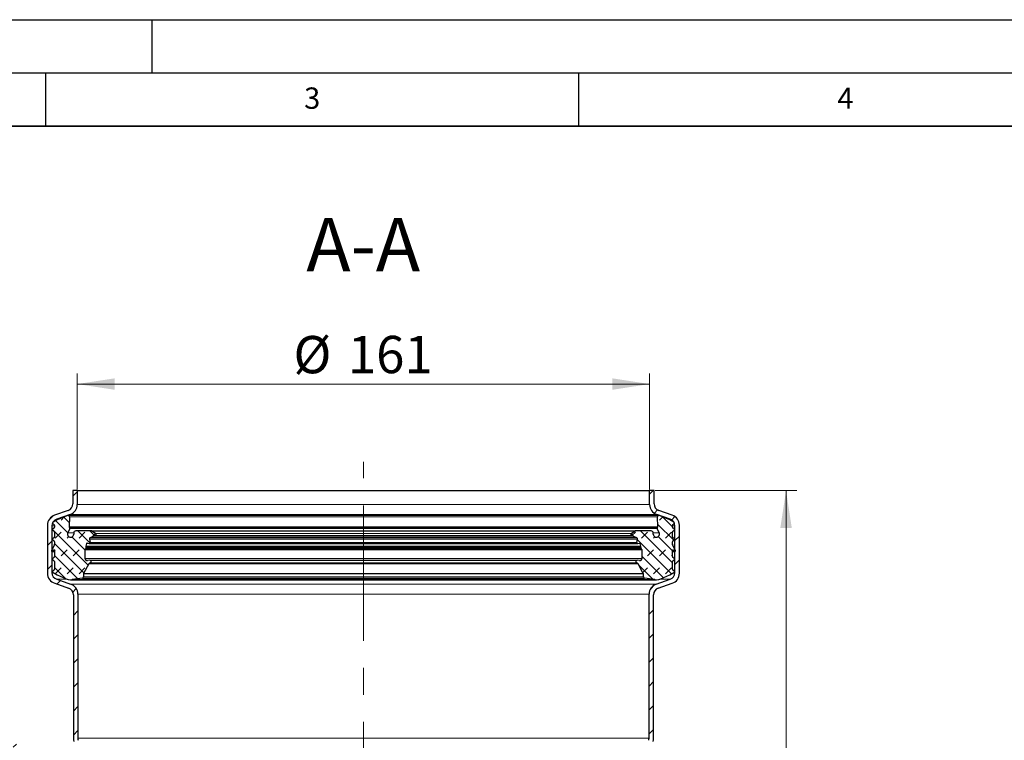
# Model space of a CAD drawing. Units: millimetres. Extents: x 0 to 420, y 0 to 297.
# Drawn here: x 113 to 205, y 229 to 297 of the extents above; entities that cross this region are included whole.
import ezdxf

# ---------------------------------------------------------------- set-up
doc = ezdxf.new("R2010")
doc.units = ezdxf.units.MM
doc.linetypes.add('CENTERX2', pattern=[20.32, 12.7, -2.54, 2.54, -2.54])
doc.layers.add('LINIEN-DICK', color=7, linetype='Continuous', lineweight=35)
doc.layers.add('LINIEN-DÜNN', color=7, linetype='Continuous')
doc.layers.add('VORLAGE_TEXT', color=7, linetype='Continuous')
doc.styles.add('SLDTEXTSTYLE0', font='TXT', dxfattribs={"width": 0.605})
doc.dimstyles.new('SLDDIMSTYLE0', dxfattribs={"dimtxt": 3.5, "dimasz": 3.5, "dimexe": 0, "dimexo": 0.0625, "dimgap": 0.875, "dimtad": 1, "dimlfac": 3, "dimrnd": 1e-09, "dimzin": 12, "dimdsep": 46, "dimtxsty": 'SLDTEXTSTYLE0', "dimsah": 1, "dimcen": 0.09, "dimadec": 0, "dimazin": 3, "dimtfac": 1, "dimtdec": 3, "dimtofl": 0, "dimtmove": 0, "dimatfit": 3, "dimfxl": 1, "dimfrac": 2, "dimtolj": 1, "dimtzin": 12, "dimarcsym": 0})
doc.dimstyles.new('SLDDIMSTYLE1', dxfattribs={"dimtxt": 3.5, "dimasz": 3.5, "dimexe": 0, "dimexo": 0.0625, "dimgap": 0.875, "dimtad": 1, "dimdec": 4, "dimlfac": 3, "dimzin": 12, "dimdsep": 46, "dimtxsty": 'SLDTEXTSTYLE0', "dimsah": 1, "dimcen": 0.09, "dimazin": 3, "dimtfac": 1, "dimtofl": 0, "dimtmove": 0, "dimatfit": 3, "dimfxl": 1, "dimfrac": 2, "dimtolj": 1, "dimtzin": 12, "dimarcsym": 0})
pattern_1 = [(45, (0.8419, 0.8419), (0.561266, 1.683798), [0.79375, -1.5875]), (45, (1.9644, 0.8419), (0.561266, 1.683798), [0.79375, -1.5875]), (134.99997, (0, 0), (-0.5612663, -0.5612657), [])]

# ---------------------------------------------------------------- blocks, each defined once
blk = doc.blocks.new('_D_1')
at = {"color": 7, "linetype": 'Continuous', "lineweight": 0}
for p, q in [((172.173, 252.806), (185.457, 252.806)), ((184.457, 118.806), (184.457, 252.806)), ((170.976, 118.806), (185.457, 118.806))]:
    blk.add_line(p, q, dxfattribs=at)
at = {"color": 7, "linetype": 'Continuous', "lineweight": 18}
for points in [[(184.457, 252.806), (183.918, 249.306), (184.995, 249.306)], [(184.457, 118.806), (184.995, 122.306), (183.918, 122.306)]]:
    blk.add_solid(points, dxfattribs=at)
at = {"color": 7, "linetype": 'Continuous', "lineweight": 18, "insert": (179.945, 181.796), "char_height": 3.5, "attachment_point": 1, "rotation": 90, "style": 'SLDTEXTSTYLE0'}
blk.add_mtext('402', dxfattribs=at)
blk = doc.blocks.new('_D_2')
at = {"color": 7, "linetype": 'Continuous', "lineweight": 18}
blk.add_arc((144.823, 158.478), 45.873, 90, 135, dxfattribs=at)
for points in [[(144.823, 204.351), (141.305, 204.756), (141.346, 203.68)], [(112.386, 190.915), (115.319, 192.899), (114.587, 193.689)]]:
    blk.add_solid(points, dxfattribs=at)
at = {"color": 7, "linetype": 'Continuous', "lineweight": 18, "insert": (114.885, 199.167), "char_height": 3.5, "attachment_point": 1, "rotation": 32.21666, "style": 'SLDTEXTSTYLE0'}
blk.add_mtext('45°', dxfattribs=at)
blk = doc.blocks.new('_D_4')
at = {"color": 7, "linetype": 'Continuous', "lineweight": 0}
for p, q in [((117.99, 252.906), (117.99, 263.808)), ((171.657, 252.906), (171.657, 263.808)), ((117.99, 262.808), (171.657, 262.808))]:
    blk.add_line(p, q, dxfattribs=at)
at = {"color": 7, "linetype": 'Continuous', "lineweight": 18}
for points in [[(117.99, 262.808), (121.49, 262.269), (121.49, 263.346)], [(171.657, 262.808), (168.157, 263.346), (168.157, 262.269)]]:
    blk.add_solid(points, dxfattribs=at)
at = {"color": 7, "linetype": 'Continuous', "lineweight": 18, "char_height": 3.5, "attachment_point": 1, "style": 'SLDTEXTSTYLE0'}
for s, insert in [('%%c', (138.261, 267.319)), ('161', (143.364, 267.329))]:
    blk.add_mtext(s, dxfattribs=dict(at, insert=insert))

msp = doc.modelspace()

# ---------------------------------------------------------------- hatches: boundary and pattern name
at = {"linetype": 'Continuous', "lineweight": 18}
h = msp.add_hatch(dxfattribs=at)
h.set_pattern_fill('ANSI31', scale=0.5, style=0)
edge = h.paths.add_edge_path(flags=0)
edge.add_line((117.989931, 251.5161), (117.989931, 252.806384))
edge.add_line((117.989931, 252.806384), (117.573264, 252.806384))
edge.add_line((117.573264, 252.806384), (117.573264, 251.575243))
edge.add_arc((116.906597, 251.575243), 0.666667, 289.27219707, 360, ccw=False)
edge.add_line((117.126635, 250.945935), (115.859874, 250.503012))
edge.add_arc((116.189931, 249.559051), 1, 109.27219707, 180)
edge.add_line((115.189931, 249.559051), (115.189931, 245.056539))
edge.add_arc((116.189931, 245.056539), 1, 180, 251.09542416)
edge.add_line((115.865938, 244.110479), (117.172593, 243.662995))
edge.add_arc((116.956597, 243.032288), 0.666667, 0, 71.09542416, ccw=False)
edge.add_line((117.623264, 243.032288), (117.623264, 229.560231))
edge.add_arc((118.623264, 229.560231), 1, 180, 197)
edge.add_line((117.666959, 229.267859), (118.127467, 227.761606))
edge.add_arc((117.489931, 227.566691), 0.666667, 0, 17, ccw=False)
edge.add_line((118.156597, 227.566691), (118.156597, 222.267557))
edge.add_line((118.156597, 222.267557), (118.573264, 221.85089))
edge.add_line((118.573264, 221.85089), (118.573264, 227.579145))
edge.add_arc((117.573264, 227.579145), 1, 0, 17)
edge.add_line((118.529569, 227.871517), (118.069061, 229.377771))
edge.add_arc((118.706597, 229.572685), 0.666667, 180, 197, ccw=False)
edge.add_line((118.039931, 229.572685), (118.039931, 243.091834))
edge.add_arc((117.039931, 243.091834), 1, 0, 71.09542416)
edge.add_line((117.363924, 244.037894), (116.057269, 244.485378))
edge.add_arc((116.273264, 245.116085), 0.666667, 180, 251.09542416, ccw=False)
edge.add_line((115.606597, 245.116085), (115.606597, 249.499908))
edge.add_arc((116.273264, 249.499908), 0.666667, 109.27219707, 180, ccw=False)
edge.add_line((116.053226, 250.129215), (117.319987, 250.572138))
edge.add_arc((116.989931, 251.5161), 1, 289.27219707, 360)
h = msp.add_hatch(dxfattribs=at)
h.set_pattern_fill('ANSI31', scale=0.5, style=0)
edge = h.paths.add_edge_path(flags=0)
edge.add_line((172.326541, 250.572138), (173.593302, 250.129215))
edge.add_arc((173.373264, 249.499908), 0.666667, 0, 70.72780293, ccw=False)
edge.add_line((174.039931, 249.499908), (174.039931, 245.116085))
edge.add_arc((173.373264, 245.116085), 0.666667, 288.90457584, 360, ccw=False)
edge.add_line((173.589259, 244.485378), (172.282604, 244.037894))
edge.add_arc((172.606597, 243.091834), 1, 108.90457584, 180)
edge.add_line((171.606597, 243.091834), (171.606597, 229.572685))
edge.add_arc((170.939931, 229.572685), 0.666667, 343, 360, ccw=False)
edge.add_line((171.577467, 229.377771), (171.116959, 227.871517))
edge.add_arc((172.073264, 227.579145), 1, 163, 180)
edge.add_line((171.073264, 227.579145), (171.073264, 121.19734))
edge.add_arc((170.739931, 121.19734), 0.333333, 345, 360, ccw=False)
edge.add_line((171.061906, 121.111067), (170.473264, 118.914226))
edge.add_line((170.473264, 118.914226), (170.875733, 118.806384))
edge.add_line((170.875733, 118.806384), (171.464375, 121.003226))
edge.add_arc((170.739931, 121.19734), 0.75, 345, 360)
edge.add_line((171.489931, 121.19734), (171.489931, 227.566691))
edge.add_arc((172.156597, 227.566691), 0.666667, 163, 180, ccw=False)
edge.add_line((171.519061, 227.761606), (171.979569, 229.267859))
edge.add_arc((171.023264, 229.560231), 1, 343, 360)
edge.add_line((172.023264, 229.560231), (172.023264, 243.032288))
edge.add_arc((172.689931, 243.032288), 0.666667, 108.90457584, 180, ccw=False)
edge.add_line((172.473935, 243.662995), (173.78059, 244.110479))
edge.add_arc((173.456597, 245.056539), 1, 288.90457584, 360)
edge.add_line((174.456597, 245.056539), (174.456597, 249.559051))
edge.add_arc((173.456597, 249.559051), 1, 0, 70.72780293)
edge.add_line((173.786654, 250.503012), (172.519893, 250.945935))
edge.add_arc((172.739931, 251.575243), 0.666667, 180, 250.72780293, ccw=False)
edge.add_line((172.073264, 251.575243), (172.073264, 252.806384))
edge.add_line((172.073264, 252.806384), (171.656597, 252.806384))
edge.add_line((171.656597, 252.806384), (171.656597, 251.5161))
edge.add_arc((172.656597, 251.5161), 1, 180, 250.72780293)
h = msp.add_hatch(dxfattribs=at)
h.set_pattern_fill('DIN 128 Elastomer-Gummi', scale=0.125, style=0, pattern_type=2)
h.set_pattern_definition(pattern_1)
edge = h.paths.add_edge_path(flags=0)
edge.add_arc((115.760618, 246.378089), 0.10402, 119.99999999, 240)
edge.add_line((115.708607, 246.288005), (115.801088, 246.234611))
edge.add_arc((115.749078, 246.144527), 0.10402, 0, 60.00000001, ccw=False)
edge.add_line((115.853099, 246.144527), (115.853099, 245.436032))
edge.add_arc((115.749078, 245.436032), 0.10402, 300, 360, ccw=False)
edge.add_line((115.801088, 245.345948), (115.708607, 245.292554))
edge.add_arc((115.760618, 245.20247), 0.10402, 120.00000001, 240)
edge.add_line((115.708607, 245.112386), (116.090137, 244.892109))
edge.add_line((116.090137, 244.892109), (116.929853, 244.538165))
edge.add_arc((117.179502, 244.970569), 0.499297, 240, 264)
edge.add_line((117.127311, 244.474007), (117.345644, 244.451059))
edge.add_arc((117.410883, 245.071761), 0.624121, 264, 278.71149738)
edge.add_line((117.505412, 244.45484), (118.470972, 244.60279))
edge.add_arc((118.453302, 244.718111), 0.116667, 278.71149738, 360)
edge.add_line((118.569968, 244.718111), (118.569968, 244.987458))
edge.add_arc((118.653184, 244.987458), 0.083216, 152, 180, ccw=False)
edge.add_line((118.579709, 245.026526), (119.063437, 245.936286))
edge.add_arc((119.247126, 245.838617), 0.20804, 103.76845759, 152, ccw=False)
edge.add_arc((119.167904, 246.161917), 0.124824, 283.76845768, 460.99999999)
edge.add_line((119.144087, 246.284448), (118.944018, 246.245558))
edge.add_arc((118.904322, 246.449776), 0.20804, 180, 281, ccw=False)
edge.add_line((118.696282, 246.449776), (118.696282, 247.239048))
edge.add_arc((118.779498, 247.239048), 0.083216, 133.93892102, 180, ccw=False)
edge.add_line((118.721755, 247.298971), (118.79375, 247.368347))
edge.add_arc((118.721571, 247.44325), 0.10402, 313.93892106, 375.00000002)
edge.add_line((118.822047, 247.470172), (118.799568, 247.554065))
edge.add_arc((118.859854, 247.570218), 0.062412, 165.29943342, 194.99999998, ccw=False)
edge.add_line((118.799485, 247.586056), (118.864366, 247.833359))
edge.add_arc((118.924735, 247.817521), 0.062412, 76.4168996, 165.29943342, ccw=False)
edge.add_line((118.939393, 247.878187), (119.094744, 247.840652))
edge.add_arc((119.114288, 247.921541), 0.083216, 256.41689962, 374.09769548)
edge.add_line((119.194998, 247.94181), (119.117239, 248.251432))
edge.add_arc((119.218127, 248.276769), 0.10402, 114.24158999, 194.09769547, ccw=False)
edge.add_line((119.175417, 248.371617), (119.571215, 248.549841))
edge.add_line((119.571215, 248.549841), (119.696039, 248.606048))
edge.add_arc((119.65333, 248.700896), 0.10402, 294.24159, 414.99999999)
edge.add_line((119.712994, 248.786104), (119.398587, 249.006254))
edge.add_arc((119.303125, 248.869921), 0.166432, 55, 90.31559353)
edge.add_line((119.302208, 249.036351), (117.853747, 249.028372))
edge.add_arc((117.854892, 248.820335), 0.20804, 90.31559356, 180)
edge.add_line((117.646852, 248.820335), (117.646852, 248.724787))
edge.add_arc((117.355595, 248.724787), 0.291257, 154.25433472, 359.99999997, ccw=False)
edge.add_line((117.093252, 248.851302), (117.283877, 249.246586))
edge.add_arc((117.227661, 249.273697), 0.062412, 334.25433472, 390.00000001)
edge.add_line((117.281711, 249.304903), (117.232403, 249.390308))
edge.add_arc((117.286453, 249.421514), 0.062412, 178.06342063, 210.00000001, ccw=False)
edge.add_line((117.224077, 249.423623), (117.255478, 250.3523))
edge.add_arc((117.130725, 250.356518), 0.124824, 358.06342063, 470.98581906)
edge.add_line((117.08602, 250.473063), (116.852064, 250.383322))
edge.add_arc((117.030881, 249.917144), 0.499297, 110.98581906, 120.00008064)
edge.add_line((116.781232, 250.349547), (116.090137, 250.08141))
edge.add_line((116.090137, 250.08141), (115.708607, 249.861133))
edge.add_arc((115.760618, 249.771049), 0.10402, 120.00000001, 240)
edge.add_line((115.708607, 249.680965), (115.801088, 249.627571))
edge.add_arc((115.749078, 249.537487), 0.10402, 0, 60, ccw=False)
edge.add_line((115.853099, 249.537487), (115.853099, 249.383554))
edge.add_arc((115.749078, 249.383554), 0.10402, 300, 360, ccw=False)
edge.add_line((115.801088, 249.29347), (115.708607, 249.240076))
edge.add_arc((115.760618, 249.149992), 0.10402, 120.00000001, 240.00000002)
edge.add_line((115.708607, 249.059908), (115.801088, 249.006514))
edge.add_arc((115.749078, 248.916429), 0.10402, 0.00000002, 60.00000003, ccw=False)
edge.add_line((115.853099, 248.916429), (115.853099, 248.475271))
edge.add_arc((115.749078, 248.475271), 0.10402, -59.99999998, 0.00000002, ccw=False)
edge.add_line((115.801088, 248.385186), (115.708607, 248.331792))
edge.add_arc((115.760618, 248.241708), 0.10402, 120.00000002, 240.00000002)
edge.add_line((115.708607, 248.151624), (115.801088, 248.09823))
edge.add_arc((115.749078, 248.008146), 0.10402, 0.00000002, 60.00000001, ccw=False)
edge.add_line((115.853099, 248.008146), (115.853099, 247.793947))
edge.add_arc((115.749078, 247.793947), 0.10402, -24.99999998, 0.00000002, ccw=False)
edge.add_line((115.843353, 247.749986), (115.568728, 247.161051))
edge.add_arc((115.606437, 247.143466), 0.041608, 155.00000009, 304.99999998)
edge.add_line((115.630303, 247.109383), (115.787625, 247.219541))
edge.add_arc((115.811491, 247.185458), 0.041608, 0, 124.99999999, ccw=False)
edge.add_line((115.853099, 247.185458), (115.853099, 246.611651))
edge.add_arc((115.749078, 246.611651), 0.10402, 300, 360, ccw=False)
edge.add_line((115.801088, 246.521567), (115.708607, 246.468173))
h = msp.add_hatch(dxfattribs=at)
h.set_pattern_fill('DIN 128 Elastomer-Gummi', scale=0.125, style=0, pattern_type=2)
h.set_pattern_definition(pattern_1)
edge = h.paths.add_edge_path(flags=0)
edge.add_arc((173.89745, 246.144527), 0.10402, 119.99999999, 180, ccw=False)
edge.add_line((173.84544, 246.234611), (173.937921, 246.288005))
edge.add_spline(control_points=[(173.937921, 246.288005), (173.948003, 246.293826), (173.95722, 246.301468), (173.964807, 246.310299), (173.972394, 246.319129), (173.978562, 246.329391), (173.982799, 246.340235), (173.987035, 246.351079), (173.989458, 246.362804), (173.989867, 246.374439), (173.990275, 246.386075), (173.98868, 246.397941), (173.985214, 246.409055), (173.981749, 246.42017), (173.976316, 246.430839), (173.969367, 246.44018), (173.962417, 246.449521), (173.953759, 246.45779), (173.94411, 246.464304), (173.942093, 246.465665), (173.940028, 246.466957), (173.937921, 246.468173)], knot_values=[0, 0, 0, 0, 0.000104781, 0.000104781, 0.000104781, 0.000209562, 0.000209562, 0.000209562, 0.000314343, 0.000314343, 0.000314343, 0.000419124, 0.000419124, 0.000419124, 0.000523905, 0.000523905, 0.000523905, 0.000628686, 0.000628686, 0.000628686, 0.000650285, 0.000650285, 0.000650285, 0.000650285], weights=[1, 1, 1, 1, 1, 1, 1, 1, 1, 1, 1, 1, 1, 1, 1, 1, 1, 1, 1, 1, 1, 1], degree=3, periodic=0)
edge.add_line((173.937921, 246.468173), (173.84544, 246.521567))
edge.add_arc((173.89745, 246.611651), 0.10402, 180, 240, ccw=False)
edge.add_line((173.793429, 246.611651), (173.793429, 247.185458))
edge.add_arc((173.835038, 247.185458), 0.041608, 55.00000001, 180, ccw=False)
edge.add_line((173.858903, 247.219541), (174.016225, 247.109383))
edge.add_spline(control_points=[(174.016225, 247.109383), (174.02004, 247.106712), (174.024368, 247.104663), (174.028852, 247.103405), (174.033336, 247.102147), (174.038099, 247.101646), (174.042746, 247.101943), (174.047394, 247.10224), (174.052054, 247.103344), (174.056341, 247.105163), (174.060628, 247.106982), (174.06466, 247.109566), (174.068104, 247.112701), (174.071547, 247.115836), (174.074497, 247.119609), (174.076708, 247.123708), (174.078919, 247.127806), (174.080454, 247.132343), (174.081184, 247.136942), (174.081914, 247.141542), (174.08186, 247.14633), (174.081027, 247.150912), (174.080392, 247.154401), (174.079299, 247.157836), (174.0778, 247.161051)], knot_values=[0, 0, 0, 0, 0.000041912, 0.000041912, 0.000041912, 0.000083825, 0.000083825, 0.000083825, 0.000125737, 0.000125737, 0.000125737, 0.00016765, 0.00016765, 0.00016765, 0.000209562, 0.000209562, 0.000209562, 0.000251474, 0.000251474, 0.000251474, 0.000293387, 0.000293387, 0.000293387, 0.000325113, 0.000325113, 0.000325113, 0.000325113], weights=[1, 1, 1, 1, 1, 1, 1, 1, 1, 1, 1, 1, 1, 1, 1, 1, 1, 1, 1, 1, 1, 1, 1, 1, 1], degree=3, periodic=0)
edge.add_line((174.0778, 247.161051), (173.803175, 247.749986))
edge.add_arc((173.89745, 247.793947), 0.10402, 179.99999998, 204.99999998, ccw=False)
edge.add_line((173.793429, 247.793947), (173.793429, 248.008146))
edge.add_arc((173.89745, 248.008146), 0.10402, 119.99999999, 179.99999998, ccw=False)
edge.add_line((173.84544, 248.09823), (173.937921, 248.151624))
edge.add_spline(control_points=[(173.937921, 248.151624), (173.948003, 248.157445), (173.95722, 248.165088), (173.964807, 248.173918), (173.972394, 248.182748), (173.978562, 248.193011), (173.982799, 248.203855), (173.987035, 248.214699), (173.989458, 248.226424), (173.989867, 248.238059), (173.990275, 248.249694), (173.98868, 248.26156), (173.985214, 248.272675), (173.981749, 248.283789), (173.976316, 248.294459), (173.969367, 248.303799), (173.962417, 248.31314), (173.953759, 248.32141), (173.94411, 248.327924), (173.942093, 248.329285), (173.940028, 248.330576), (173.937921, 248.331792)], knot_values=[0, 0, 0, 0, 0.000104781, 0.000104781, 0.000104781, 0.000209562, 0.000209562, 0.000209562, 0.000314343, 0.000314343, 0.000314343, 0.000419124, 0.000419124, 0.000419124, 0.000523905, 0.000523905, 0.000523905, 0.000628686, 0.000628686, 0.000628686, 0.000650285, 0.000650285, 0.000650285, 0.000650285], weights=[1, 1, 1, 1, 1, 1, 1, 1, 1, 1, 1, 1, 1, 1, 1, 1, 1, 1, 1, 1, 1, 1], degree=3, periodic=0)
edge.add_line((173.937921, 248.331792), (173.84544, 248.385186))
edge.add_arc((173.89745, 248.475271), 0.10402, 179.99999998, 239.99999998, ccw=False)
edge.add_line((173.793429, 248.475271), (173.793429, 248.916429))
edge.add_arc((173.89745, 248.916429), 0.10402, 119.99999997, 179.99999998, ccw=False)
edge.add_line((173.84544, 249.006514), (173.937921, 249.059908))
edge.add_spline(control_points=[(173.937921, 249.059908), (173.948003, 249.065729), (173.95722, 249.073371), (173.964807, 249.082201), (173.972394, 249.091032), (173.978562, 249.101294), (173.982799, 249.112138), (173.987035, 249.122982), (173.989458, 249.134707), (173.989867, 249.146342), (173.990275, 249.157977), (173.98868, 249.169844), (173.985214, 249.180958), (173.981749, 249.192073), (173.976316, 249.202742), (173.969367, 249.212083), (173.962417, 249.221423), (173.953759, 249.229693), (173.94411, 249.236207), (173.942093, 249.237568), (173.940028, 249.238859), (173.937921, 249.240076)], knot_values=[0, 0, 0, 0, 0.000104781, 0.000104781, 0.000104781, 0.000209562, 0.000209562, 0.000209562, 0.000314343, 0.000314343, 0.000314343, 0.000419124, 0.000419124, 0.000419124, 0.000523905, 0.000523905, 0.000523905, 0.000628686, 0.000628686, 0.000628686, 0.000650285, 0.000650285, 0.000650285, 0.000650285], weights=[1, 1, 1, 1, 1, 1, 1, 1, 1, 1, 1, 1, 1, 1, 1, 1, 1, 1, 1, 1, 1, 1], degree=3, periodic=0)
edge.add_line((173.937921, 249.240076), (173.84544, 249.29347))
edge.add_arc((173.89745, 249.383554), 0.10402, 180, 240, ccw=False)
edge.add_line((173.793429, 249.383554), (173.793429, 249.537487))
edge.add_arc((173.89745, 249.537487), 0.10402, 120, 180, ccw=False)
edge.add_line((173.84544, 249.627571), (173.937921, 249.680965))
edge.add_spline(control_points=[(173.937921, 249.680965), (173.948003, 249.686786), (173.95722, 249.694428), (173.964807, 249.703259), (173.972394, 249.712089), (173.978562, 249.722351), (173.982799, 249.733195), (173.987035, 249.74404), (173.989458, 249.755765), (173.989867, 249.7674), (173.990275, 249.779035), (173.98868, 249.790901), (173.985214, 249.802016), (173.981749, 249.81313), (173.976316, 249.823799), (173.969367, 249.83314), (173.962417, 249.842481), (173.953759, 249.850751), (173.94411, 249.857264), (173.942093, 249.858626), (173.940028, 249.859917), (173.937921, 249.861133)], knot_values=[0, 0, 0, 0, 0.000104781, 0.000104781, 0.000104781, 0.000209562, 0.000209562, 0.000209562, 0.000314343, 0.000314343, 0.000314343, 0.000419124, 0.000419124, 0.000419124, 0.000523905, 0.000523905, 0.000523905, 0.000628686, 0.000628686, 0.000628686, 0.000650285, 0.000650285, 0.000650285, 0.000650285], weights=[1, 1, 1, 1, 1, 1, 1, 1, 1, 1, 1, 1, 1, 1, 1, 1, 1, 1, 1, 1, 1, 1], degree=3, periodic=0)
edge.add_line((173.937921, 249.861133), (173.556391, 250.08141))
edge.add_line((173.556391, 250.08141), (172.865296, 250.349547))
edge.add_arc((172.615647, 249.917144), 0.499297, 59.99991936, 69.01418094)
edge.add_line((172.794464, 250.383322), (172.560508, 250.473063))
edge.add_arc((172.515803, 250.356518), 0.124824, 69.01418094, 181.93657937)
edge.add_line((172.39105, 250.3523), (172.422451, 249.423623))
edge.add_spline(control_points=[(172.422451, 249.423623), (172.422606, 249.419057), (172.422254, 249.414447), (172.421408, 249.409958), (172.420115, 249.403093), (172.417618, 249.396357), (172.414125, 249.390308)], knot_values=[0, 0, 0, 0, 0.000041114, 0.000041114, 0.000041114, 0.000104503, 0.000104503, 0.000104503, 0.000104503], weights=[1, 1, 1, 1, 1, 1, 1], degree=3, periodic=0)
edge.add_line((172.414125, 249.390308), (172.364817, 249.304903))
edge.add_arc((172.418867, 249.273697), 0.062412, 149.99999999, 205.74566528)
edge.add_line((172.362651, 249.246586), (172.553276, 248.851302))
edge.add_spline(control_points=[(172.553276, 248.851302), (172.56242, 248.832342), (172.569537, 248.812268), (172.574379, 248.791782), (172.581878, 248.760057), (172.584002, 248.726601), (172.580577, 248.694183), (172.577151, 248.661765), (172.568082, 248.629491), (172.554119, 248.600034), (172.540156, 248.570577), (172.520915, 248.543125), (172.497989, 248.51995), (172.475063, 248.496776), (172.447819, 248.47724), (172.418515, 248.462961), (172.38921, 248.448681), (172.357036, 248.439264), (172.324657, 248.43549), (172.292277, 248.431715), (172.2588, 248.433479), (172.226997, 248.440635), (172.195193, 248.447791), (172.164187, 248.460536), (172.136545, 248.477816), (172.108903, 248.495096), (172.083863, 248.517386), (172.063499, 248.542841), (172.043135, 248.568296), (172.026885, 248.597619), (172.016095, 248.62838), (172.005304, 248.65914), (171.999676, 248.692189), (171.999676, 248.724787)], knot_values=[0, 0, 0, 0, 0.000189452, 0.000189452, 0.000189452, 0.000485309, 0.000485309, 0.000485309, 0.000781166, 0.000781166, 0.000781166, 0.001077023, 0.001077023, 0.001077023, 0.00137288, 0.00137288, 0.00137288, 0.001668737, 0.001668737, 0.001668737, 0.001964594, 0.001964594, 0.001964594, 0.002260451, 0.002260451, 0.002260451, 0.002556308, 0.002556308, 0.002556308, 0.002852165, 0.002852165, 0.002852165, 0.003148021, 0.003148021, 0.003148021, 0.003148021], weights=[1, 1, 1, 1, 1, 1, 1, 1, 1, 1, 1, 1, 1, 1, 1, 1, 1, 1, 1, 1, 1, 1, 1, 1, 1, 1, 1, 1, 1, 1, 1, 1, 1, 1], degree=3, periodic=0)
edge.add_line((171.999676, 248.724787), (171.999676, 248.820335))
edge.add_arc((171.791636, 248.820335), 0.20804, 0, 89.68440644)
edge.add_line((171.792782, 249.028372), (170.34432, 249.036351))
edge.add_arc((170.343403, 248.869921), 0.166432, 89.68440647, 125)
edge.add_line((170.247941, 249.006254), (169.933534, 248.786104))
edge.add_arc((169.993198, 248.700896), 0.10402, 125.00000001, 245.75841)
edge.add_line((169.950489, 248.606048), (170.075313, 248.549841))
edge.add_line((170.075313, 248.549841), (170.471111, 248.371617))
edge.add_spline(control_points=[(170.471111, 248.371617), (170.47251, 248.370986), (170.473896, 248.370325), (170.475267, 248.369633), (170.485661, 248.364388), (170.495292, 248.357276), (170.503364, 248.348886), (170.511435, 248.340496), (170.51817, 248.330596), (170.523009, 248.320008), (170.527849, 248.309419), (170.530927, 248.297848), (170.531988, 248.286255), (170.53305, 248.274661), (170.532125, 248.262724), (170.529289, 248.251432)], knot_values=[0, 0, 0, 0, 0.000013816, 0.000013816, 0.000013816, 0.000120079, 0.000120079, 0.000120079, 0.000226343, 0.000226343, 0.000226343, 0.000332606, 0.000332606, 0.000332606, 0.00043887, 0.00043887, 0.00043887, 0.00043887], weights=[1, 1, 1, 1, 1, 1, 1, 1, 1, 1, 1, 1, 1, 1, 1, 1], degree=3, periodic=0)
edge.add_line((170.529289, 248.251432), (170.45153, 247.94181))
edge.add_arc((170.53224, 247.921541), 0.083216, 165.90230452, 283.58310038)
edge.add_line((170.551784, 247.840652), (170.707135, 247.878187))
edge.add_arc((170.721793, 247.817521), 0.062412, 14.70056658, 103.5831004, ccw=False)
edge.add_line((170.782162, 247.833359), (170.847043, 247.586056))
edge.add_spline(control_points=[(170.847043, 247.586056), (170.847998, 247.582419), (170.848624, 247.57868), (170.848908, 247.57493), (170.849436, 247.567965), (170.848768, 247.560812), (170.84696, 247.554065)], knot_values=[0, 0, 0, 0, 0.000033844, 0.000033844, 0.000033844, 0.000097357, 0.000097357, 0.000097357, 0.000097357], weights=[1, 1, 1, 1, 1, 1, 1], degree=3, periodic=0)
edge.add_line((170.84696, 247.554065), (170.824481, 247.470172))
edge.add_arc((170.924957, 247.44325), 0.10402, 164.99999998, 226.06107894)
edge.add_line((170.852778, 247.368347), (170.924773, 247.298971))
edge.add_arc((170.86703, 247.239048), 0.083216, 0, 46.06107898, ccw=False)
edge.add_line((170.950246, 247.239048), (170.950246, 246.449776))
edge.add_arc((170.742206, 246.449776), 0.20804, 259, 360, ccw=False)
edge.add_line((170.70251, 246.245558), (170.502441, 246.284448))
edge.add_arc((170.478624, 246.161917), 0.124824, 79.00000001, 256.23154232)
edge.add_arc((170.399402, 245.838617), 0.20804, 28, 76.23154241, ccw=False)
edge.add_line((170.583091, 245.936286), (171.066819, 245.026526))
edge.add_arc((170.993344, 244.987458), 0.083216, 0, 28, ccw=False)
edge.add_line((171.07656, 244.987458), (171.07656, 244.718111))
edge.add_arc((171.193227, 244.718111), 0.116667, 180, 261.28850262)
edge.add_line((171.175556, 244.60279), (172.141117, 244.45484))
edge.add_arc((172.235645, 245.071761), 0.624121, 261.28850262, 276)
edge.add_line((172.300884, 244.451059), (172.519217, 244.474007))
edge.add_arc((172.467026, 244.970569), 0.499297, 276, 300)
edge.add_line((172.716675, 244.538165), (173.556391, 244.892109))
edge.add_line((173.556391, 244.892109), (173.937921, 245.112386))
edge.add_spline(control_points=[(173.937921, 245.112386), (173.948003, 245.118207), (173.95722, 245.125849), (173.964807, 245.134679), (173.972394, 245.14351), (173.978562, 245.153772), (173.982799, 245.164616), (173.987035, 245.17546), (173.989458, 245.187185), (173.989867, 245.19882), (173.990275, 245.210455), (173.98868, 245.222322), (173.985214, 245.233436), (173.981749, 245.244551), (173.976316, 245.25522), (173.969367, 245.264561), (173.962417, 245.273901), (173.953759, 245.282171), (173.94411, 245.288685), (173.942093, 245.290046), (173.940028, 245.291337), (173.937921, 245.292554)], knot_values=[0, 0, 0, 0, 0.000104781, 0.000104781, 0.000104781, 0.000209562, 0.000209562, 0.000209562, 0.000314343, 0.000314343, 0.000314343, 0.000419124, 0.000419124, 0.000419124, 0.000523905, 0.000523905, 0.000523905, 0.000628686, 0.000628686, 0.000628686, 0.000650285, 0.000650285, 0.000650285, 0.000650285], weights=[1, 1, 1, 1, 1, 1, 1, 1, 1, 1, 1, 1, 1, 1, 1, 1, 1, 1, 1, 1, 1, 1], degree=3, periodic=0)
edge.add_line((173.937921, 245.292554), (173.84544, 245.345948))
edge.add_arc((173.89745, 245.436032), 0.10402, 180, 240, ccw=False)
edge.add_line((173.793429, 245.436032), (173.793429, 246.144527))
h = msp.add_hatch(dxfattribs=at)
h.set_pattern_fill('ANSI31', scale=0.5, style=0)
edge = h.paths.add_edge_path(flags=0)
edge.add_line((94.972229, 246.276883), (95.884598, 245.364514))
edge.add_arc((96.591705, 246.071621), 1, 225, 295.72780293)
edge.add_line((97.025802, 245.170754), (98.234731, 245.753295))
edge.add_arc((98.524128, 245.152718), 0.666667, 45, 115.72780293, ccw=False)
edge.add_line((98.995533, 245.624122), (102.095364, 242.524291))
edge.add_arc((101.623959, 242.052887), 0.666667, -26.09542416, 45, ccw=False)
edge.add_line((102.222668, 241.759642), (101.615142, 240.519278))
edge.add_arc((102.513205, 240.07941), 1, 153.90457584, 225)
edge.add_line((101.806098, 239.372303), (111.36558, 229.812821))
edge.add_arc((110.894176, 229.341417), 0.666667, 28, 45, ccw=False)
edge.add_line((111.482808, 229.654398), (112.222261, 228.263687))
edge.add_arc((113.105209, 228.733159), 1, 208, 225)
edge.add_line((112.398102, 228.026052), (118.156597, 222.267557))
edge.add_line((118.156597, 222.267557), (118.156597, 222.856813))
edge.add_line((118.156597, 222.856813), (112.701536, 228.311874))
edge.add_arc((113.172941, 228.783278), 0.666667, 208, 225, ccw=False)
edge.add_line((112.584309, 228.470297), (111.844855, 229.861007))
edge.add_arc((110.961908, 229.391536), 1, 28, 45)
edge.add_line((111.669015, 230.098643), (102.142831, 239.624826))
edge.add_arc((102.614236, 240.09623), 0.666667, 153.90457584, 225, ccw=False)
edge.add_line((102.015527, 240.389475), (102.623053, 241.629839))
edge.add_arc((101.72499, 242.069707), 1, 333.90457584, 405)
edge.add_line((102.432097, 242.776814), (99.24834, 245.96057))
edge.add_arc((98.541233, 245.253463), 1, 45, 115.72780293)
edge.add_line((98.107137, 246.15433), (96.898208, 245.571789))
edge.add_arc((96.60881, 246.172367), 0.666667, 225, 295.72780293, ccw=False)
edge.add_line((96.137406, 245.700962), (95.266857, 246.571511))
edge.add_line((95.266857, 246.571511), (94.972229, 246.276883))

# ---------------------------------------------------------------- linework, layer by layer
at = {"color": 7, "linetype": 'CENTERX2', "lineweight": 18}
msp.add_line((144.823264, 116.806384), (144.823264, 255.518671), dxfattribs=at)
at = {"color": 7, "linetype": 'Continuous', "lineweight": 25}
for p, q in [((117.573264, 252.806384), (117.573264, 251.575243)), ((117.989931, 252.806384), (117.573264, 252.806384)), ((117.989931, 252.806384), (117.989931, 251.5161)), ((117.989931, 252.806384), (171.656597, 252.806384)), ((171.656597, 251.5161), (171.656597, 252.806384)), ((172.073264, 252.806384), (171.656597, 252.806384)), ((172.073264, 251.575243), (172.073264, 252.806384)), ((117.126635, 250.945935), (115.859874, 250.503012)), ((117.319987, 250.572138), (116.053226, 250.129215)), ((116.781232, 250.349547), (116.090137, 250.08141)), ((117.08602, 250.473063), (116.852064, 250.383322)), ((172.560508, 250.473063), (117.175429, 250.473063)), ((117.255478, 250.3523), (117.224077, 249.423623)), ((173.593302, 250.129215), (172.326541, 250.572138)), ((172.422451, 249.423623), (172.39105, 250.3523)), ((173.786654, 250.503012), (172.519893, 250.945935)), ((172.794464, 250.383322), (172.560508, 250.473063)), ((173.556391, 250.08141), (172.865296, 250.349547)), ((115.189931, 249.559051), (115.189931, 245.056539)), ((115.606597, 249.499908), (115.606597, 245.116085)), ((116.090137, 250.08141), (115.708607, 249.861133)), ((115.708607, 249.680965), (115.801088, 249.627571)), ((115.853099, 249.537487), (115.853099, 249.383554)), ((117.232403, 249.390308), (117.281711, 249.304903)), ((172.364817, 249.304903), (172.414125, 249.390308)), ((173.937921, 249.861133), (173.556391, 250.08141)), ((173.793429, 249.383554), (173.793429, 249.537487)), ((173.84544, 249.627571), (173.937921, 249.680965)), ((174.039931, 245.116085), (174.039931, 249.499908)), ((174.456597, 245.056539), (174.456597, 249.559051)), ((115.801088, 249.29347), (115.708607, 249.240076)), ((115.708607, 249.059908), (115.801088, 249.006514)), ((115.853099, 248.916429), (115.853099, 248.475271)), ((117.283877, 249.246586), (117.093252, 248.851302)), ((117.646852, 248.820335), (117.646852, 248.724787)), ((119.302208, 249.036351), (117.853747, 249.028372)), ((119.571215, 248.549841), (119.175417, 248.371617)), ((119.303125, 249.036351), (170.343403, 249.036351)), ((119.398587, 249.006254), (119.712994, 248.786104)), ((119.696039, 248.606048), (119.571215, 248.549841)), ((169.933534, 248.786104), (170.247941, 249.006254)), ((170.075313, 248.549841), (169.950489, 248.606048)), ((170.471111, 248.371617), (170.075313, 248.549841)), ((171.792782, 249.028372), (170.34432, 249.036351)), ((171.999676, 248.724787), (171.999676, 248.820335)), ((172.553276, 248.851302), (172.362651, 249.246586)), ((173.793429, 248.475271), (173.793429, 248.916429)), ((173.937921, 249.240076), (173.84544, 249.29347)), ((173.84544, 249.006514), (173.937921, 249.059908)), ((115.843353, 247.749986), (115.568728, 247.161051)), ((115.801088, 248.385186), (115.708607, 248.331792)), ((115.708607, 248.151624), (115.801088, 248.09823)), ((115.853099, 248.008146), (115.853099, 247.793947)), ((118.864366, 247.833359), (118.799485, 247.586056)), ((118.799568, 247.554065), (118.822047, 247.470172)), ((118.939393, 247.878187), (119.094744, 247.840652)), ((119.094744, 247.840652), (170.512696, 247.840652)), ((119.117239, 248.251432), (119.194998, 247.94181)), ((170.471111, 248.371617), (119.175417, 248.371617)), ((170.45153, 247.94181), (170.529289, 248.251432)), ((170.551784, 247.840652), (170.707135, 247.878187)), ((170.847043, 247.586056), (170.782162, 247.833359)), ((170.824481, 247.470172), (170.84696, 247.554065)), ((173.793429, 247.793947), (173.793429, 248.008146)), ((174.0778, 247.161051), (173.803175, 247.749986)), ((173.937921, 248.331792), (173.84544, 248.385186)), ((173.84544, 248.09823), (173.937921, 248.151624)), ((115.606437, 247.101858), (115.853099, 247.101858)), ((115.787625, 247.219541), (115.630303, 247.109383)), ((115.787625, 247.219541), (115.835356, 247.219541)), ((115.853099, 247.185458), (115.853099, 246.611651)), ((118.696282, 247.239048), (118.696282, 246.449776)), ((118.79375, 247.368347), (118.721755, 247.298971)), ((170.924773, 247.298971), (170.852778, 247.368347)), ((170.950246, 246.449776), (170.950246, 247.239048)), ((173.793429, 246.611651), (173.793429, 247.185458)), ((173.793429, 247.101858), (174.040091, 247.101858)), ((173.811172, 247.219541), (173.858903, 247.219541)), ((174.016225, 247.109383), (173.858903, 247.219541)), ((115.801088, 246.521567), (115.708607, 246.468173)), ((115.708607, 246.288005), (115.801088, 246.234611)), ((115.853099, 246.144527), (115.853099, 245.436032)), ((119.063437, 245.936286), (118.579709, 245.026526)), ((119.144087, 246.284448), (118.944018, 246.245558)), ((119.191722, 246.284448), (170.502441, 246.284448)), ((170.70251, 246.245558), (170.502441, 246.284448)), ((171.066819, 245.026526), (170.583091, 245.936286)), ((173.793429, 245.436032), (173.793429, 246.144527)), ((173.937921, 246.468173), (173.84544, 246.521567)), ((173.84544, 246.234611), (173.937921, 246.288005)), ((115.801088, 245.345948), (115.708607, 245.292554)), ((115.708607, 245.112386), (116.090137, 244.892109)), ((116.090137, 244.892109), (116.929853, 244.538165)), ((118.569968, 244.987458), (118.569968, 244.718111)), ((171.07656, 244.718111), (171.07656, 244.987458)), ((172.716675, 244.538165), (173.556391, 244.892109)), ((173.556391, 244.892109), (173.937921, 245.112386)), ((173.937921, 245.292554), (173.84544, 245.345948)), ((115.865938, 244.110479), (117.172593, 243.662995)), ((116.057269, 244.485378), (117.363924, 244.037894)), ((117.127311, 244.474007), (117.345644, 244.451059)), ((117.410883, 244.44764), (172.235645, 244.44764)), ((118.470972, 244.60279), (117.505412, 244.45484)), ((118.470972, 244.60279), (171.175556, 244.60279)), ((172.141117, 244.45484), (171.175556, 244.60279)), ((172.282604, 244.037894), (173.589259, 244.485378)), ((172.300884, 244.451059), (172.519217, 244.474007)), ((172.473935, 243.662995), (173.78059, 244.110479)), ((117.623264, 243.032288), (117.623264, 229.560231)), ((118.039931, 243.091834), (118.039931, 229.572685)), ((171.606597, 229.572685), (171.606597, 243.091834)), ((172.023264, 229.560231), (172.023264, 243.032288))]:
    msp.add_line(p, q, dxfattribs=at)
at = {"color": 8, "linetype": 'Continuous', "lineweight": 18}
for p, q in [((171.656597, 251.5161), (117.989931, 251.5161)), ((117.255478, 250.3523), (172.39105, 250.3523)), ((117.319987, 250.572138), (172.326541, 250.572138)), ((115.606597, 249.499908), (115.853099, 249.499908)), ((116.053226, 250.129215), (116.213351, 250.129215)), ((117.224077, 249.423623), (172.422451, 249.423623)), ((117.232403, 249.390308), (172.414125, 249.390308)), ((173.433178, 250.129215), (173.593302, 250.129215)), ((173.793429, 249.499908), (174.039931, 249.499908)), ((117.093252, 248.851302), (117.64917, 248.851302)), ((172.364817, 249.304903), (117.281711, 249.304903)), ((117.283877, 249.246586), (172.362651, 249.246586)), ((119.398587, 249.006254), (170.247941, 249.006254)), ((170.075313, 248.549841), (119.571215, 248.549841)), ((119.696039, 248.606048), (169.950489, 248.606048)), ((169.933534, 248.786104), (119.712994, 248.786104)), ((171.997358, 248.851302), (172.553276, 248.851302)), ((170.847043, 247.586056), (118.799485, 247.586056)), ((170.84696, 247.554065), (118.799568, 247.554065)), ((170.782162, 247.833359), (118.864366, 247.833359)), ((170.529289, 248.251432), (119.117239, 248.251432)), ((170.45153, 247.94181), (119.194998, 247.94181)), ((115.853099, 247.109383), (115.630303, 247.109383)), ((170.950246, 247.239048), (118.696282, 247.239048)), ((170.924773, 247.298971), (118.721755, 247.298971)), ((118.79375, 247.368347), (170.852778, 247.368347)), ((170.824481, 247.470172), (118.822047, 247.470172)), ((174.016225, 247.109383), (173.793429, 247.109383)), ((170.950246, 246.449776), (118.696282, 246.449776)), ((170.583091, 245.936286), (119.063437, 245.936286)), ((119.197612, 246.040679), (170.448916, 246.040679)), ((115.606597, 245.116085), (115.702671, 245.116085)), ((171.07656, 244.987458), (118.569968, 244.987458)), ((171.07656, 244.718111), (118.569968, 244.718111)), ((171.066819, 245.026526), (118.579709, 245.026526)), ((173.954534, 245.116085), (174.039931, 245.116085)), ((116.057269, 244.485378), (117.061656, 244.485378)), ((172.282604, 244.037894), (117.363924, 244.037894)), ((172.141117, 244.45484), (117.505412, 244.45484)), ((172.584872, 244.485378), (173.589259, 244.485378)), ((118.039931, 243.091834), (171.606597, 243.091834)), ((118.039931, 229.572685), (171.606597, 229.572685))]:
    msp.add_line(p, q, dxfattribs=at)
at = {"color": 7, "linetype": 'Continuous', "lineweight": 25, "flags": 128}
for points in [[(172.414125, 249.390308), (172.421408, 249.409958), (172.422451, 249.423623)], [(170.84696, 247.554065), (170.848908, 247.57493), (170.847043, 247.586056)]]:
    msp.add_lwpolyline(points, dxfattribs=at)
at = {"color": 7, "linetype": 'Continuous', "lineweight": 25}
for centre, radius, start, end in [((116.906597, 251.575243), 0.666667, 289.27219707, 360), ((116.989931, 251.5161), 1, 289.27219707, 360), ((172.656597, 251.5161), 1, 180, 250.72780293), ((172.739931, 251.575243), 0.666667, 180, 250.72780293), ((116.189931, 249.559051), 1, 109.27219707, 180), ((117.030881, 249.917144), 0.499297, 110.98581906, 120.00008064), ((117.130725, 250.356518), 0.124824, 358.06342063, 110.98581906), ((172.515803, 250.356518), 0.124824, 69.01418094, 181.93657937), ((172.615647, 249.917144), 0.499297, 59.99991936, 69.01418094), ((173.456597, 249.559051), 1, 0, 70.72780293), ((116.273264, 249.499908), 0.666667, 109.27219707, 180), ((115.760618, 249.771049), 0.10402, 120.00000001, 240), ((115.749078, 249.537487), 0.10402, 360, 60), ((115.749078, 249.383554), 0.10402, 300, 360), ((117.286453, 249.421514), 0.062412, 178.06342063, 210.00000001), ((173.373264, 249.499908), 0.666667, 0, 70.72780293), ((173.89745, 249.537487), 0.10402, 120, 180), ((173.89745, 249.383554), 0.10402, 180, 240), ((173.885911, 249.771049), 0.10402, 300, 59.99999999), ((115.760618, 249.149992), 0.10402, 120.00000001, 240.00000002), ((115.749078, 248.916429), 0.10402, 0.00000002, 60.00000003), ((115.749078, 248.475271), 0.10402, 300.00000002, 0.00000002), ((117.355595, 248.724787), 0.291257, 154.25433472, 359.99999997), ((117.227661, 249.273697), 0.062412, 334.25433472, 30.00000001), ((117.854892, 248.820335), 0.20804, 90.31559356, 180), ((119.303125, 248.869921), 0.166432, 55, 90.31559353), ((119.65333, 248.700896), 0.10402, 294.24159, 54.99999999), ((169.993198, 248.700896), 0.10402, 125.00000001, 245.75841), ((170.343403, 248.869921), 0.166432, 89.68440647, 125), ((171.791636, 248.820335), 0.20804, 0, 89.68440644), ((172.290933, 248.724787), 0.291257, 180.00000003, 25.74566528), ((172.418867, 249.273697), 0.062412, 149.99999999, 205.74566528), ((173.89745, 248.916429), 0.10402, 119.99999997, 179.99999998), ((173.89745, 248.475271), 0.10402, 179.99999998, 239.99999998), ((173.885911, 249.149992), 0.10402, 299.99999998, 59.99999999), ((115.760618, 248.241708), 0.10402, 120.00000002, 240.00000002), ((115.749078, 248.008146), 0.10402, 0.00000002, 60.00000001), ((115.749078, 247.793947), 0.10402, 335.00000002, 0.00000002), ((118.859854, 247.570218), 0.062412, 165.29943342, 194.99999998), ((118.924735, 247.817521), 0.062412, 76.4168996, 165.29943342), ((119.114288, 247.921541), 0.083216, 256.41689962, 14.09769548), ((119.218127, 248.276769), 0.10402, 114.24158999, 194.09769547), ((170.53224, 247.921541), 0.083216, 165.90230452, 283.58310038), ((170.428401, 248.276769), 0.10402, 345.90230456, 65.75840996), ((170.721793, 247.817521), 0.062412, 14.70056658, 103.5831004), ((173.89745, 248.008146), 0.10402, 119.99999999, 179.99999998), ((173.89745, 247.793947), 0.10402, 179.99999998, 204.99999998), ((173.885911, 248.241708), 0.10402, 299.99999998, 59.99999998), ((115.606437, 247.143466), 0.041608, 155.00000009, 304.99999998), ((115.811491, 247.185458), 0.041608, 0, 124.99999999), ((115.749078, 246.611651), 0.10402, 300, 360), ((118.779498, 247.239048), 0.083216, 133.93892102, 180), ((118.721571, 247.44325), 0.10402, 313.93892106, 15.00000002), ((170.924957, 247.44325), 0.10402, 164.99999998, 226.06107894), ((170.86703, 247.239048), 0.083216, 0, 46.06107898), ((173.835038, 247.185458), 0.041608, 55.00000001, 180), ((173.89745, 246.611651), 0.10402, 180, 240), ((174.040091, 247.143466), 0.041608, 235.00000012, 24.99999978), ((115.760618, 246.378089), 0.10402, 119.99999999, 240), ((115.749078, 246.144527), 0.10402, 360, 60.00000001), ((118.904322, 246.449776), 0.20804, 180, 281), ((119.247126, 245.838617), 0.20804, 103.76845759, 152), ((119.167904, 246.161917), 0.124824, 283.76845768, 100.99999999), ((170.478624, 246.161917), 0.124824, 79.00000001, 256.23154232), ((170.399402, 245.838617), 0.20804, 28, 76.23154241), ((170.742206, 246.449776), 0.20804, 259, 0), ((173.89745, 246.144527), 0.10402, 119.99999999, 180), ((173.885911, 246.378089), 0.10402, 300.00000005, 59.99999995), ((116.189931, 245.056539), 1, 180, 251.09542416), ((116.273264, 245.116085), 0.666667, 180, 251.09542416), ((115.760618, 245.20247), 0.10402, 120.00000001, 240), ((115.749078, 245.436032), 0.10402, 300, 360), ((118.453302, 244.718111), 0.116667, 278.71149738, 0), ((118.653184, 244.987458), 0.083216, 152, 180), ((170.993344, 244.987458), 0.083216, 0, 28), ((171.193227, 244.718111), 0.116667, 180, 261.28850262), ((173.373264, 245.116085), 0.666667, 288.90457584, 0), ((173.456597, 245.056539), 1, 288.90457584, 0), ((173.89745, 245.436032), 0.10402, 180, 240), ((173.885911, 245.20247), 0.10402, 300, 59.99999999), ((117.179502, 244.970569), 0.499297, 240, 264), ((117.410883, 245.071761), 0.624121, 264, 278.71149738), ((117.039931, 243.091834), 1, 0, 71.09542416), ((172.606597, 243.091834), 1, 108.90457584, 180), ((172.235645, 245.071761), 0.624121, 261.28850262, 276), ((172.467026, 244.970569), 0.499297, 276, 300), ((116.956597, 243.032288), 0.666667, 0, 71.09542416), ((172.689931, 243.032288), 0.666667, 108.90457584, 180), ((118.623264, 229.560231), 1, 180, 197), ((118.706597, 229.572685), 0.666667, 180, 197), ((170.939931, 229.572685), 0.666667, 343, 0), ((171.023264, 229.560231), 1, 343, 0)]:
    msp.add_arc(centre, radius, start, end, dxfattribs=at)
at = {"layer": 'LINIEN-DICK'}
msp.add_line((410, 287), (20, 287), dxfattribs=at)
at = {"layer": 'LINIEN-DÜNN'}
for p, q in [((0, 297), (420, 297)), ((125, 292), (125, 297)), ((15, 292), (415, 292)), ((115, 292), (115, 287)), ((165, 292), (165, 287))]:
    msp.add_line(p, q, dxfattribs=at)

# ---------------------------------------------------------------- texts
at = {"color": 7, "linetype": 'Continuous', "lineweight": 0, "insert": (144.800695, 278.397576), "char_height": 5, "attachment_point": 2, "style": 'SLDTEXTSTYLE0'}
msp.add_mtext('A-A', dxfattribs=at)
at = {"layer": 'VORLAGE_TEXT', "char_height": 2, "attachment_point": 2, "style": 'SLDTEXTSTYLE0'}
for s, insert in [('3', (140.016587, 290.637889)), ('4', (190.03004, 290.634327))]:
    msp.add_mtext(s, dxfattribs=dict(at, insert=insert))

# ---------------------------------------------------------------- dimensions: what is measured, and where the dimension line sits
at = {"color": 7, "linetype": 'Continuous', "lineweight": 18}
dim = msp.add_linear_dim(base=(171.656597, 262.807553), p1=(117.989931, 252.806384), p2=(171.656597, 252.806384), text='%%c<>', dimstyle='SLDDIMSTYLE0', dxfattribs=at)
dim.commit()
dim.dimension.update_dxf_attribs({"geometry": '_D_4', "text_midpoint": (144.823264, 262.807553), "dimtype": 160})
dim = msp.add_angular_dim_2l(base=(127.268241, 200.85936), line1=((144.823264, 116.806384), (144.823264, 255.518671)), line2=((146.58785, 156.713199), (75.130242, 228.170807)), dimstyle='SLDDIMSTYLE1', dxfattribs=at)
dim.commit()
dim.dimension.update_dxf_attribs({"geometry": '_D_2', "text_midpoint": (120.367085, 197.288506), "dimtype": 162})
dim = msp.add_linear_dim(base=(184.456597, 252.806384), p1=(170.875733, 118.806384), p2=(172.073264, 252.806384), angle=90, dimstyle='SLDDIMSTYLE0', dxfattribs=at)
dim.commit()
dim.dimension.update_dxf_attribs({"geometry": '_D_1', "text_midpoint": (184.456597, 185.806384), "dimtype": 160})

doc.saveas('drawing.dxf')
